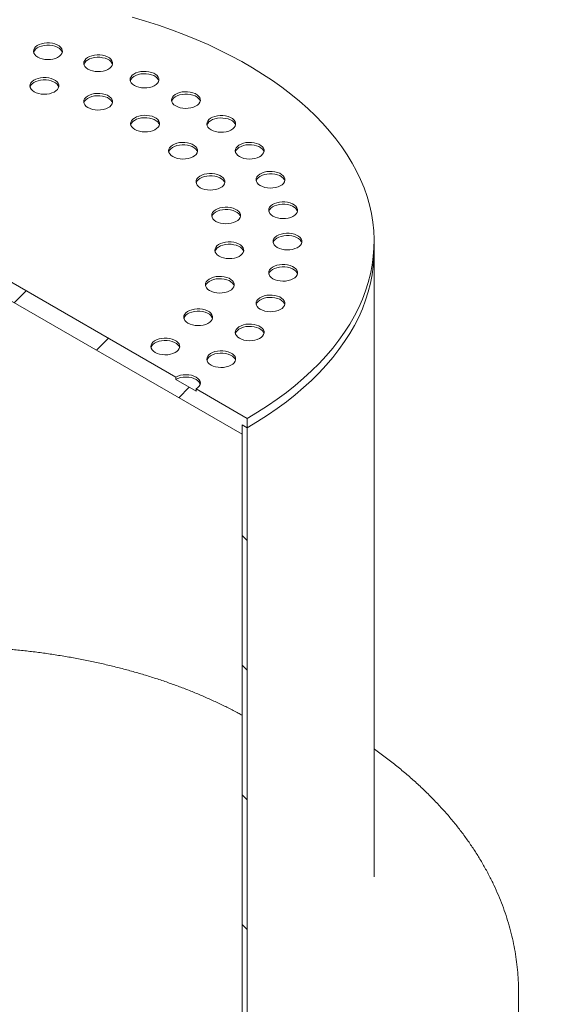
# Model space of a CAD drawing. Units: millimetres. Extents: x 8 to 412, y 5 to 290.
# Drawn here: x 281 to 300, y 238 to 273 of the extents above; entities that cross this region are included whole.
import ezdxf

# ---------------------------------------------------------------- set-up
doc = ezdxf.new("R2010")
doc.units = ezdxf.units.MM

msp = doc.modelspace()

# ---------------------------------------------------------------- hatches: boundary and pattern name
at = {"linetype": 'Continuous', "lineweight": 0}
h = msp.add_hatch(dxfattribs=at)
h.set_pattern_fill('ANSI31', style=0)
h.paths.add_polyline_path([(288.605824, 258.20359), (288.605824, 258.530206), (288.782601, 258.428155), (288.782601, 258.754772), (287.014834, 259.775282), (287.014834, 259.693628), (286.307727, 260.101832), (286.307727, 260.183486), (270.044271, 269.572179), (270.044271, 269.490525), (269.337164, 269.898729), (269.337164, 269.980383), (267.569398, 271.000893), (267.569398, 270.674277), (267.746174, 270.572226), (267.746174, 270.24561)], flags=0)
h = msp.add_hatch(dxfattribs=at)
h.set_pattern_fill('ANSI31', style=0)
edge = h.paths.add_edge_path(flags=0)
edge.add_line((303.773265, 226.344917), (296.030445, 230.814751))
edge.add_arc((296.030445, 230.855579), 0.05, 150.0026883, 270, ccw=False)
edge.add_line((295.99509, 230.875989), (295.99509, 230.957643))
edge.add_arc((295.959735, 230.978053), 0.05, 330.0026883, 450)
edge.add_line((295.959735, 231.01888), (294.686943, 231.753647))
edge.add_arc((294.686943, 231.876128), 0.15, 150.0026883, 270, ccw=False)
edge.add_line((294.580877, 231.937359), (294.580877, 232.019013))
edge.add_arc((294.474811, 232.080244), 0.15, 330.0026883, 450)
edge.add_line((294.474811, 232.202725), (293.626282, 232.69257))
edge.add_arc((293.626282, 232.570089), 0.15, 90, 150.0026883)
edge.add_line((293.520216, 232.631319), (293.520216, 232.549665))
edge.add_arc((293.41415, 232.610896), 0.15, 270, 330.0026883, ccw=False)
edge.add_line((293.41415, 232.488415), (293.166663, 232.631286))
edge.add_line((293.166663, 232.631286), (293.166663, 232.467978))
edge.add_line((293.166663, 232.467978), (293.41415, 232.325106))
edge.add_arc((293.41415, 232.610896), 0.35, 270, 330.0026883)
edge.add_line((293.661638, 232.468024), (293.661638, 232.508851))
edge.add_line((293.661638, 232.508851), (294.439455, 232.059827))
edge.add_line((294.439455, 232.059827), (294.439455, 232.019))
edge.add_arc((294.686943, 231.876128), 0.35, 150.0026883, 270)
edge.add_line((294.686943, 231.590339), (295.85724, 230.914741))
edge.add_arc((296.030445, 230.855579), 0.25, 161.1412345, 270)
edge.add_line((296.030445, 230.651443), (303.773265, 226.181609))
edge.add_arc((303.773265, 228.182134), 2.45, 270, 330.0026883)
edge.add_line((305.505676, 227.182034), (305.505676, 263.92637))
edge.add_arc((310.844333, 260.84443), 7.55, -29.9973117, 150.0026883, ccw=False)
edge.add_line((316.182989, 257.762489), (316.32441, 257.680848))
edge.add_arc((310.844333, 260.84443), 7.75, 330.0026883, 510.0026883)
edge.add_line((305.364255, 264.008011), (305.364255, 227.263675))
edge.add_arc((303.773265, 228.182134), 2.25, 270, 330.0026883, ccw=False)
h = msp.add_hatch(dxfattribs=at)
h.set_pattern_fill('ANSI31', style=0)
edge = h.paths.add_edge_path(flags=0)
edge.add_line((295.99509, 226.221706), (295.99509, 226.30336))
edge.add_arc((296.030445, 226.28295), 0.05, 90, 150.0026883, ccw=False)
edge.add_line((296.030445, 226.323777), (303.773265, 221.853943))
edge.add_arc((303.773265, 228.182134), 7.75, 270, 330.0026883)
edge.add_line((309.253342, 225.018552), (309.253342, 261.762889))
edge.add_arc((310.844333, 260.84443), 2.25, -29.9973117, 150.0026883, ccw=False)
edge.add_line((312.435323, 259.925971), (312.576744, 259.84433))
edge.add_arc((310.844333, 260.84443), 2.45, 330.0026883, 510.0026883)
edge.add_line((309.111921, 261.84453), (309.111921, 225.100193))
edge.add_arc((303.773265, 228.182134), 7.55, 270, 330.0026883, ccw=False)
edge.add_line((303.773265, 222.017251), (296.030445, 226.487085))
edge.add_arc((296.030445, 226.28295), 0.25, 90, 140.8887946)
edge.add_line((295.85724, 226.423766), (294.686943, 227.099365))
edge.add_arc((294.686943, 226.813575), 0.35, 90, 150.0026883)
edge.add_line((294.439455, 226.956447), (294.439455, 226.91562))
edge.add_line((294.439455, 226.91562), (293.661638, 227.364644))
edge.add_line((293.661638, 227.364644), (293.661638, 227.405471))
edge.add_arc((293.41415, 227.548343), 0.35, 330.0026883, 450)
edge.add_line((293.41415, 227.834132), (293.166663, 227.977003))
edge.add_line((293.166663, 227.977003), (293.166663, 227.813695))
edge.add_line((293.166663, 227.813695), (293.41415, 227.670824))
edge.add_arc((293.41415, 227.548343), 0.15, -29.9973117, 90, ccw=False)
edge.add_line((293.520216, 227.487112), (293.520216, 227.405458))
edge.add_arc((293.626282, 227.344227), 0.15, 150.0026883, 270)
edge.add_line((293.626282, 227.221746), (294.474811, 226.731901))
edge.add_arc((294.474811, 226.854383), 0.15, 270, 330.0026883)
edge.add_line((294.580877, 226.793152), (294.580877, 226.874806))
edge.add_arc((294.686943, 226.813575), 0.15, 90, 150.0026883, ccw=False)
edge.add_line((294.686943, 226.936057), (295.959735, 226.201289))
edge.add_arc((295.959735, 226.242116), 0.05, 270, 330.0026883)
h = msp.add_hatch(dxfattribs=at)
h.set_pattern_fill('ANSI31', angle=90, style=0)
edge = h.paths.add_edge_path(flags=0)
edge.add_arc((289.489708, 236.352307), 1, 150.0026883, 234.8993285, ccw=False)
edge.add_line((288.782601, 236.760511), (288.782601, 258.428155))
edge.add_line((288.782601, 258.428155), (288.605824, 258.530206))
edge.add_line((288.605824, 258.530206), (288.605824, 236.862562))
edge.add_arc((289.489708, 236.352307), 1.25, 150.0026883, 234.8993285)
edge.add_line((289.047766, 235.723503), (290.670486, 233.704855))
edge.add_line((290.670486, 233.704855), (295.853669, 230.712667))
edge.add_line((295.853669, 230.712667), (295.853669, 230.916802))
edge.add_line((295.853669, 230.916802), (290.717853, 233.881646))
edge.add_line((290.717853, 233.881646), (289.136154, 235.849264))

# ---------------------------------------------------------------- linework, layer by layer
at = {"color": 7, "linetype": 'Continuous', "lineweight": 15}
for p, q in [((267.746174, 270.24561), (288.605824, 258.20359)), ((286.307727, 260.183486), (270.044271, 269.572179)), ((293.175999, 264.551216), (293.175999, 264.877832)), ((293.175999, 242.883572), (293.175999, 264.551216)), ((286.307727, 260.183486), (286.307727, 260.101832)), ((287.014834, 259.693628), (286.307727, 260.101832)), ((287.014834, 259.693628), (287.014834, 259.775282)), ((288.782601, 258.754772), (287.014834, 259.775282)), ((288.782601, 258.428155), (288.782601, 258.754772)), ((288.605824, 258.530206), (288.782601, 258.428155)), ((288.605824, 258.20359), (288.605824, 258.530206)), ((288.605824, 236.862562), (288.605824, 258.530206)), ((288.782601, 258.428155), (288.782601, 236.760511)), ((298.175999, 230.506003), (298.175999, 238.876417))]:
    msp.add_line(p, q, dxfattribs=at)
at = {"color": 7, "linetype": 'Continuous', "lineweight": 15, "flags": 128}
for points in [[(288.782601, 258.754772), (289.14238, 258.969765), (289.48909, 259.191798), (289.822318, 259.420608), (290.141667, 259.655921), (290.446756, 259.897458), (290.737222, 260.144929), (291.012718, 260.398041), (291.272917, 260.656492), (291.517508, 260.919973), (291.746199, 261.18817), (291.958719, 261.460765), (292.154814, 261.737432), (292.334249, 262.017842), (292.496812, 262.30166), (292.642309, 262.588547), (292.770566, 262.878164), (292.88143, 263.170163), (292.97477, 263.464197), (293.050473, 263.759916), (293.10845, 264.056967), (293.148633, 264.354996), (293.170971, 264.653648), (293.175441, 264.952568), (293.162035, 265.251398), (293.130769, 265.549784), (293.081682, 265.847368), (293.014832, 266.143797), (292.930298, 266.438718), (292.828181, 266.731778), (292.708602, 267.022629), (292.571705, 267.310924), (292.417652, 267.596319), (292.246628, 267.878475), (292.058834, 268.157055), (291.854497, 268.431727), (291.633858, 268.702163), (291.397182, 268.968042), (291.14475, 269.229047), (290.876862, 269.484866), (290.593839, 269.735195), (290.296017, 269.979736), (289.983751, 270.218196), (289.657414, 270.450292), (289.317395, 270.675747), (288.964098, 270.894293), (288.597944, 271.105669), (288.219371, 271.309623), (287.828828, 271.505912), (287.426782, 271.694303), (287.013712, 271.87457), (286.59011, 272.046499), (286.15648, 272.209885), (285.71334, 272.364533), (285.261218, 272.510259), (284.800652, 272.646889)], [(281.53065, 271.262129), (281.603949, 271.227191), (281.687378, 271.200893), (281.777921, 271.184184), (281.872304, 271.177669), (281.967118, 271.181584), (282.058935, 271.195787), (282.144437, 271.219764), (282.220533, 271.252649), (282.284474, 271.293254), (282.333947, 271.34011), (282.367166, 271.391525), (282.382929, 271.44564), (282.380667, 271.500499), (282.360462, 271.55412), (282.323043, 271.604564), (282.269763, 271.650008), (282.202548, 271.68881), (282.123828, 271.719568), (282.036446, 271.741169), (281.943563, 271.752834), (281.848534, 271.75414), (281.754794, 271.74504), (281.665731, 271.725863), (281.584564, 271.697303), (281.514227, 271.660391), (281.457263, 271.616461), (281.415728, 271.567102), (281.391126, 271.514097), (281.384345, 271.459362), (281.39563, 271.404876), (281.424573, 271.352607), (281.470129, 271.304444), (281.53065, 271.262129)], [(282.379176, 271.425404), (282.360462, 271.472465), (282.323043, 271.52291), (282.269763, 271.568354), (282.202548, 271.607156), (282.123828, 271.637914), (282.036446, 271.659515), (281.943563, 271.67118), (281.848534, 271.672486), (281.754794, 271.663386), (281.665731, 271.644209), (281.584564, 271.615649), (281.514227, 271.578737), (281.457263, 271.534807), (281.415728, 271.485448), (281.391126, 271.432443), (281.38923, 271.425404)], [(283.270332, 270.846136), (283.343631, 270.811198), (283.42706, 270.784899), (283.517603, 270.76819), (283.611986, 270.761676), (283.7068, 270.76559), (283.798617, 270.779793), (283.884119, 270.80377), (283.960215, 270.836655), (284.024156, 270.87726), (284.073629, 270.924117), (284.106848, 270.975531), (284.122611, 271.029646), (284.120349, 271.084505), (284.100144, 271.138126), (284.062725, 271.18857), (284.009445, 271.234015), (283.94223, 271.272817), (283.86351, 271.303575), (283.776128, 271.325176), (283.683245, 271.33684), (283.588216, 271.338146), (283.494476, 271.329046), (283.405413, 271.30987), (283.324246, 271.281309), (283.25391, 271.244397), (283.196945, 271.200468), (283.15541, 271.151109), (283.130808, 271.098104), (283.124027, 271.043369), (283.135312, 270.988882), (283.164255, 270.936613), (283.209811, 270.888451), (283.270332, 270.846136)], [(284.118858, 271.009411), (284.100144, 271.056472), (284.062725, 271.106916), (284.009445, 271.152361), (283.94223, 271.191163), (283.86351, 271.22192), (283.776128, 271.243522), (283.683245, 271.255186), (283.588216, 271.256492), (283.494476, 271.247392), (283.405413, 271.228216), (283.324246, 271.199655), (283.25391, 271.162743), (283.196945, 271.118814), (283.15541, 271.069454), (283.130808, 271.01645), (283.128912, 271.009411)], [(284.875869, 270.278157), (284.949168, 270.243219), (285.032597, 270.21692), (285.12314, 270.200212), (285.217523, 270.193697), (285.312337, 270.197612), (285.404154, 270.211815), (285.489656, 270.235792), (285.565752, 270.268677), (285.629693, 270.309281), (285.679167, 270.356138), (285.712385, 270.407553), (285.728148, 270.461668), (285.725886, 270.516527), (285.705681, 270.570147), (285.668262, 270.620592), (285.614982, 270.666036), (285.547767, 270.704838), (285.469047, 270.735596), (285.381666, 270.757197), (285.288782, 270.768862), (285.193753, 270.770168), (285.100013, 270.761068), (285.01095, 270.741891), (284.929783, 270.713331), (284.859447, 270.676419), (284.802482, 270.632489), (284.760947, 270.58313), (284.736345, 270.530125), (284.729564, 270.47539), (284.740849, 270.420904), (284.769792, 270.368635), (284.815348, 270.320472), (284.875869, 270.278157)], [(285.724395, 270.441432), (285.705681, 270.488493), (285.668262, 270.538938), (285.614982, 270.584382), (285.547767, 270.623184), (285.469047, 270.653942), (285.381666, 270.675543), (285.288782, 270.687208), (285.193753, 270.688514), (285.100013, 270.679414), (285.01095, 270.660237), (284.929783, 270.631677), (284.859447, 270.594765), (284.802482, 270.550835), (284.760947, 270.501476), (284.736345, 270.448471), (284.734449, 270.441432)], [(281.406125, 270.063176), (281.479425, 270.028237), (281.562854, 270.001939), (281.653396, 269.98523), (281.74778, 269.978715), (281.842594, 269.98263), (281.934411, 269.996833), (282.019913, 270.02081), (282.096009, 270.053695), (282.159949, 270.0943), (282.209423, 270.141156), (282.242642, 270.192571), (282.258405, 270.246686), (282.256143, 270.301545), (282.235937, 270.355166), (282.198518, 270.40561), (282.145239, 270.451054), (282.078024, 270.489857), (281.999303, 270.520614), (281.911922, 270.542216), (281.819038, 270.55388), (281.724009, 270.555186), (281.630269, 270.546086), (281.541206, 270.526909), (281.46004, 270.498349), (281.389703, 270.461437), (281.332738, 270.417507), (281.291204, 270.368148), (281.266602, 270.315143), (281.25982, 270.260409), (281.271105, 270.205922), (281.300049, 270.153653), (281.345604, 270.10549), (281.406125, 270.063176)], [(282.254652, 270.226451), (282.235937, 270.273512), (282.198518, 270.323956), (282.145239, 270.3694), (282.078024, 270.408202), (281.999303, 270.43896), (281.911922, 270.460562), (281.819038, 270.472226), (281.724009, 270.473532), (281.630269, 270.464432), (281.541206, 270.445255), (281.46004, 270.416695), (281.389703, 270.379783), (281.332738, 270.335853), (281.291204, 270.286494), (281.266602, 270.233489), (281.264706, 270.226451)], [(283.268836, 269.515273), (283.342136, 269.480334), (283.425564, 269.454036), (283.516107, 269.437327), (283.610491, 269.430812), (283.705305, 269.434727), (283.797122, 269.44893), (283.882624, 269.472907), (283.95872, 269.505792), (284.02266, 269.546397), (284.072134, 269.593253), (284.105353, 269.644668), (284.121116, 269.698783), (284.118854, 269.753642), (284.098648, 269.807263), (284.061229, 269.857707), (284.007949, 269.903151), (283.940735, 269.941954), (283.862014, 269.972711), (283.774633, 269.994313), (283.681749, 270.005977), (283.58672, 270.007283), (283.49298, 269.998183), (283.403917, 269.979006), (283.322751, 269.950446), (283.252414, 269.913534), (283.195449, 269.869604), (283.153915, 269.820245), (283.129312, 269.76724), (283.122531, 269.712506), (283.133816, 269.658019), (283.162759, 269.60575), (283.208315, 269.557588), (283.268836, 269.515273)], [(286.307727, 269.572179), (286.381027, 269.537241), (286.464456, 269.510942), (286.554998, 269.494234), (286.649382, 269.487719), (286.744196, 269.491634), (286.836013, 269.505836), (286.921515, 269.529814), (286.997611, 269.562699), (287.061551, 269.603303), (287.111025, 269.65016), (287.144244, 269.701575), (287.160007, 269.75569), (287.157745, 269.810549), (287.137539, 269.864169), (287.10012, 269.914613), (287.04684, 269.960058), (286.979626, 269.99886), (286.900905, 270.029618), (286.813524, 270.051219), (286.72064, 270.062884), (286.625611, 270.06419), (286.531871, 270.05509), (286.442808, 270.035913), (286.361642, 270.007352), (286.291305, 269.97044), (286.23434, 269.926511), (286.192806, 269.877152), (286.168203, 269.824147), (286.161422, 269.769412), (286.172707, 269.714925), (286.20165, 269.662656), (286.247206, 269.614494), (286.307727, 269.572179)], [(284.117363, 269.678548), (284.098648, 269.725609), (284.061229, 269.776053), (284.007949, 269.821497), (283.940735, 269.860299), (283.862014, 269.891057), (283.774633, 269.912659), (283.681749, 269.924323), (283.58672, 269.925629), (283.49298, 269.916529), (283.403917, 269.897352), (283.322751, 269.868792), (283.252414, 269.83188), (283.195449, 269.78795), (283.153915, 269.738591), (283.129312, 269.685586), (283.127416, 269.678548)], [(287.156254, 269.735454), (287.137539, 269.782515), (287.10012, 269.832959), (287.04684, 269.878404), (286.979626, 269.917206), (286.900905, 269.947964), (286.813524, 269.969565), (286.72064, 269.98123), (286.625611, 269.982535), (286.531871, 269.973436), (286.442808, 269.954259), (286.361642, 269.925698), (286.291305, 269.888786), (286.23434, 269.844857), (286.192806, 269.795498), (286.168203, 269.742493), (286.166308, 269.735454)], [(284.893514, 268.755771), (284.966813, 268.720833), (285.050242, 268.694534), (285.140784, 268.677826), (285.235168, 268.671311), (285.329982, 268.675226), (285.421799, 268.689428), (285.507301, 268.713405), (285.583397, 268.746291), (285.647338, 268.786895), (285.696811, 268.833752), (285.73003, 268.885167), (285.745793, 268.939281), (285.743531, 268.994141), (285.723325, 269.047761), (285.685907, 269.098205), (285.632627, 269.14365), (285.565412, 269.182452), (285.486692, 269.21321), (285.39931, 269.234811), (285.306427, 269.246476), (285.211397, 269.247781), (285.117658, 269.238682), (285.028595, 269.219505), (284.947428, 269.190944), (284.877091, 269.154032), (284.820126, 269.110103), (284.778592, 269.060744), (284.75399, 269.007739), (284.747209, 268.953004), (284.758494, 268.898517), (284.787437, 268.846248), (284.832992, 268.798086), (284.893514, 268.755771)], [(285.74204, 268.919046), (285.723325, 268.966107), (285.685907, 269.016551), (285.632627, 269.061996), (285.565412, 269.100798), (285.486692, 269.131556), (285.39931, 269.153157), (285.306427, 269.164821), (285.211397, 269.166127), (285.117658, 269.157028), (285.028595, 269.137851), (284.947428, 269.10929), (284.877091, 269.072378), (284.820126, 269.028449), (284.778592, 268.97909), (284.75399, 268.926085), (284.752094, 268.919046)], [(287.53065, 268.745585), (287.603949, 268.710647), (287.687378, 268.684348), (287.777921, 268.667639), (287.872304, 268.661125), (287.967118, 268.66504), (288.058935, 268.679242), (288.144437, 268.703219), (288.220533, 268.736105), (288.284474, 268.776709), (288.333947, 268.823566), (288.367166, 268.87498), (288.382929, 268.929095), (288.380667, 268.983954), (288.360462, 269.037575), (288.323043, 269.088019), (288.269763, 269.133464), (288.202548, 269.172266), (288.123828, 269.203024), (288.036446, 269.224625), (287.943563, 269.236289), (287.848534, 269.237595), (287.754794, 269.228495), (287.665731, 269.209319), (287.584564, 269.180758), (287.514227, 269.143846), (287.457263, 269.099917), (287.415728, 269.050558), (287.391126, 268.997553), (287.384345, 268.942818), (287.39563, 268.888331), (287.424573, 268.836062), (287.470129, 268.7879), (287.53065, 268.745585)], [(288.379176, 268.90886), (288.360462, 268.955921), (288.323043, 269.006365), (288.269763, 269.05181), (288.202548, 269.090612), (288.123828, 269.121369), (288.036446, 269.142971), (287.943563, 269.154635), (287.848534, 269.155941), (287.754794, 269.146841), (287.665731, 269.127665), (287.584564, 269.099104), (287.514227, 269.062192), (287.457263, 269.018263), (287.415728, 268.968904), (287.391126, 268.915899), (287.38923, 268.90886)], [(286.209152, 267.817865), (286.282451, 267.782926), (286.36588, 267.756628), (286.456422, 267.739919), (286.550806, 267.733405), (286.64562, 267.737319), (286.737437, 267.751522), (286.822939, 267.775499), (286.899035, 267.808384), (286.962976, 267.848989), (287.012449, 267.895845), (287.045668, 267.94726), (287.061431, 268.001375), (287.059169, 268.056234), (287.038963, 268.109855), (287.001544, 268.160299), (286.948265, 268.205743), (286.88105, 268.244546), (286.802329, 268.275303), (286.714948, 268.296905), (286.622064, 268.308569), (286.527035, 268.309875), (286.433295, 268.300775), (286.344233, 268.281599), (286.263066, 268.253038), (286.192729, 268.216126), (286.135764, 268.172197), (286.09423, 268.122837), (286.069628, 268.069833), (286.062847, 268.015098), (286.074131, 267.960611), (286.103075, 267.908342), (286.14863, 267.86018), (286.209152, 267.817865)], [(288.514524, 267.818728), (288.587824, 267.78379), (288.671252, 267.757491), (288.761795, 267.740783), (288.856179, 267.734268), (288.950993, 267.738183), (289.04281, 267.752385), (289.128311, 267.776363), (289.204408, 267.809248), (289.268348, 267.849852), (289.317822, 267.896709), (289.35104, 267.948124), (289.366804, 268.002239), (289.364541, 268.057098), (289.344336, 268.110718), (289.306917, 268.161162), (289.253637, 268.206607), (289.186423, 268.245409), (289.107702, 268.276167), (289.020321, 268.297768), (288.927437, 268.309433), (288.832408, 268.310739), (288.738668, 268.301639), (288.649605, 268.282462), (288.568439, 268.253901), (288.498102, 268.216989), (288.441137, 268.17306), (288.399603, 268.123701), (288.375, 268.070696), (288.368219, 268.015961), (288.379504, 267.961474), (288.408447, 267.909205), (288.454003, 267.861043), (288.514524, 267.818728)], [(287.057678, 267.98114), (287.038963, 268.028201), (287.001544, 268.078645), (286.948265, 268.124089), (286.88105, 268.162892), (286.802329, 268.193649), (286.714948, 268.215251), (286.622064, 268.226915), (286.527035, 268.228221), (286.433295, 268.219121), (286.344233, 268.199944), (286.263066, 268.171384), (286.192729, 268.134472), (286.135764, 268.090542), (286.09423, 268.041183), (286.069628, 267.988178), (286.067732, 267.98114)], [(289.363051, 267.982003), (289.344336, 268.029064), (289.306917, 268.079508), (289.253637, 268.124953), (289.186423, 268.163755), (289.107702, 268.194513), (289.020321, 268.216114), (288.927437, 268.227779), (288.832408, 268.229084), (288.738668, 268.219985), (288.649605, 268.200808), (288.568439, 268.172247), (288.498102, 268.135335), (288.441137, 268.091406), (288.399603, 268.042047), (288.375, 267.989042), (288.373104, 267.982003)], [(289.235124, 266.814431), (289.308424, 266.779493), (289.391852, 266.753194), (289.482395, 266.736486), (289.576779, 266.729971), (289.671592, 266.733886), (289.76341, 266.748088), (289.848911, 266.772065), (289.925008, 266.804951), (289.988948, 266.845555), (290.038422, 266.892412), (290.07164, 266.943827), (290.087404, 266.997941), (290.085141, 267.052801), (290.064936, 267.106421), (290.027517, 267.156865), (289.974237, 267.20231), (289.907023, 267.241112), (289.828302, 267.27187), (289.740921, 267.293471), (289.648037, 267.305136), (289.553008, 267.306441), (289.459268, 267.297342), (289.370205, 267.278165), (289.289039, 267.249604), (289.218702, 267.212692), (289.161737, 267.168763), (289.120203, 267.119404), (289.0956, 267.066399), (289.088819, 267.011664), (289.100104, 266.957177), (289.129047, 266.904908), (289.174603, 266.856746), (289.235124, 266.814431)], [(287.15825, 266.742545), (287.23155, 266.707606), (287.314978, 266.681308), (287.405521, 266.664599), (287.499905, 266.658085), (287.594719, 266.661999), (287.686536, 266.676202), (287.772037, 266.700179), (287.848134, 266.733064), (287.912074, 266.773669), (287.961548, 266.820525), (287.994766, 266.87194), (288.01053, 266.926055), (288.008267, 266.980914), (287.988062, 267.034535), (287.950643, 267.084979), (287.897363, 267.130423), (287.830149, 267.169226), (287.751428, 267.199983), (287.664047, 267.221585), (287.571163, 267.233249), (287.476134, 267.234555), (287.382394, 267.225455), (287.293331, 267.206278), (287.212165, 267.177718), (287.141828, 267.140806), (287.084863, 267.096876), (287.043329, 267.047517), (287.018726, 266.994512), (287.011945, 266.939778), (287.02323, 266.885291), (287.052173, 266.833022), (287.097729, 266.78486), (287.15825, 266.742545)], [(288.006777, 266.90582), (287.988062, 266.952881), (287.950643, 267.003325), (287.897363, 267.048769), (287.830149, 267.087572), (287.751428, 267.118329), (287.664047, 267.139931), (287.571163, 267.151595), (287.476134, 267.152901), (287.382394, 267.143801), (287.293331, 267.124624), (287.212165, 267.096064), (287.141828, 267.059152), (287.084863, 267.015222), (287.043329, 266.965863), (287.018726, 266.912858), (287.01683, 266.90582)], [(290.083651, 266.977706), (290.064936, 267.024767), (290.027517, 267.075211), (289.974237, 267.120656), (289.907023, 267.159458), (289.828302, 267.190216), (289.740921, 267.211817), (289.648037, 267.223481), (289.553008, 267.224787), (289.459268, 267.215688), (289.370205, 267.196511), (289.289039, 267.16795), (289.218702, 267.131038), (289.161737, 267.087109), (289.120203, 267.03775), (289.0956, 266.984745), (289.093704, 266.977706)], [(289.674706, 265.757423), (289.748006, 265.722485), (289.831434, 265.696186), (289.921977, 265.679477), (290.01636, 265.672963), (290.111174, 265.676877), (290.202991, 265.69108), (290.288493, 265.715057), (290.36459, 265.747942), (290.42853, 265.788547), (290.478004, 265.835403), (290.511222, 265.886818), (290.526985, 265.940933), (290.524723, 265.995792), (290.504518, 266.049413), (290.467099, 266.099857), (290.413819, 266.145302), (290.346604, 266.184104), (290.267884, 266.214861), (290.180503, 266.236463), (290.087619, 266.248127), (289.99259, 266.249433), (289.89885, 266.240333), (289.809787, 266.221157), (289.728621, 266.192596), (289.658284, 266.155684), (289.601319, 266.111755), (289.559784, 266.062395), (289.535182, 266.009391), (289.528401, 265.954656), (289.539686, 265.900169), (289.568629, 265.8479), (289.614185, 265.799738), (289.674706, 265.757423)], [(287.699329, 265.576807), (287.772629, 265.541869), (287.856058, 265.515571), (287.9466, 265.498862), (288.040984, 265.492347), (288.135798, 265.496262), (288.227615, 265.510465), (288.313117, 265.534442), (288.389213, 265.567327), (288.453153, 265.607932), (288.502627, 265.654788), (288.535846, 265.706203), (288.551609, 265.760318), (288.549347, 265.815177), (288.529141, 265.868798), (288.491722, 265.919242), (288.438443, 265.964686), (288.371228, 266.003488), (288.292507, 266.034246), (288.205126, 266.055847), (288.112242, 266.067512), (288.017213, 266.068818), (287.923473, 266.059718), (287.83441, 266.040541), (287.753244, 266.011981), (287.682907, 265.975069), (287.625942, 265.931139), (287.584408, 265.88178), (287.559805, 265.828775), (287.553024, 265.77404), (287.564309, 265.719554), (287.593253, 265.667285), (287.638808, 265.619122), (287.699329, 265.576807)], [(288.547856, 265.740082), (288.529141, 265.787143), (288.491722, 265.837588), (288.438443, 265.883032), (288.371228, 265.921834), (288.292507, 265.952592), (288.205126, 265.974193), (288.112242, 265.985858), (288.017213, 265.987164), (287.923473, 265.978064), (287.83441, 265.958887), (287.753244, 265.930327), (287.682907, 265.893415), (287.625942, 265.849485), (287.584408, 265.800126), (287.559805, 265.747121), (287.55791, 265.740082)], [(290.523232, 265.920698), (290.504518, 265.967759), (290.467099, 266.018203), (290.413819, 266.063647), (290.346604, 266.10245), (290.267884, 266.133207), (290.180503, 266.154809), (290.087619, 266.166473), (289.99259, 266.167779), (289.89885, 266.158679), (289.809787, 266.139503), (289.728621, 266.110942), (289.658284, 266.07403), (289.601319, 266.030101), (289.559784, 265.980741), (289.535182, 265.927737), (289.533286, 265.920698)], [(289.822446, 264.67373), (289.895745, 264.638792), (289.979174, 264.612494), (290.069717, 264.595785), (290.1641, 264.58927), (290.258914, 264.593185), (290.350731, 264.607388), (290.436233, 264.631365), (290.512329, 264.66425), (290.57627, 264.704855), (290.625743, 264.751711), (290.658962, 264.803126), (290.674725, 264.857241), (290.672463, 264.9121), (290.652258, 264.965721), (290.614839, 265.016165), (290.561559, 265.061609), (290.494344, 265.100411), (290.415624, 265.131169), (290.328242, 265.152771), (290.235359, 265.164435), (290.14033, 265.165741), (290.04659, 265.156641), (289.957527, 265.137464), (289.87636, 265.108904), (289.806024, 265.071992), (289.749059, 265.028062), (289.707524, 264.978703), (289.682922, 264.925698), (289.676141, 264.870963), (289.687426, 264.816477), (289.716369, 264.764208), (289.761925, 264.716045), (289.822446, 264.67373)], [(290.670972, 264.837005), (290.652258, 264.884067), (290.614839, 264.934511), (290.561559, 264.979955), (290.494344, 265.018757), (290.415624, 265.049515), (290.328242, 265.071116), (290.235359, 265.082781), (290.14033, 265.084087), (290.04659, 265.074987), (289.957527, 265.05581), (289.87636, 265.02725), (289.806024, 264.990338), (289.749059, 264.946408), (289.707524, 264.897049), (289.682922, 264.844044), (289.681026, 264.837005)], [(287.808741, 264.371601), (287.882041, 264.336663), (287.965469, 264.310365), (288.056012, 264.293656), (288.150396, 264.287141), (288.24521, 264.291056), (288.337027, 264.305259), (288.422529, 264.329236), (288.498625, 264.362121), (288.562565, 264.402726), (288.612039, 264.449582), (288.645258, 264.500997), (288.661021, 264.555112), (288.658759, 264.609971), (288.638553, 264.663592), (288.601134, 264.714036), (288.547854, 264.75948), (288.48064, 264.798282), (288.401919, 264.82904), (288.314538, 264.850642), (288.221654, 264.862306), (288.126625, 264.863612), (288.032885, 264.854512), (287.943822, 264.835335), (287.862656, 264.806775), (287.792319, 264.769863), (287.735354, 264.725933), (287.69382, 264.676574), (287.669217, 264.623569), (287.662436, 264.568834), (287.673721, 264.514348), (287.702664, 264.462079), (287.74822, 264.413916), (287.808741, 264.371601)], [(288.657268, 264.534876), (288.638553, 264.581938), (288.601134, 264.632382), (288.547854, 264.677826), (288.48064, 264.716628), (288.401919, 264.747386), (288.314538, 264.768987), (288.221654, 264.780652), (288.126625, 264.781958), (288.032885, 264.772858), (287.943822, 264.753681), (287.862656, 264.725121), (287.792319, 264.688209), (287.735354, 264.644279), (287.69382, 264.59492), (287.669217, 264.541915), (287.667321, 264.534876)], [(288.782601, 258.428155), (289.14238, 258.643148), (289.48909, 258.865182), (289.822318, 259.093992), (290.141667, 259.329305), (290.446756, 259.570841), (290.737222, 259.818313), (291.012718, 260.071425), (291.272917, 260.329875), (291.517508, 260.593356), (291.746199, 260.861554), (291.958719, 261.134149), (292.154814, 261.410816), (292.334249, 261.691225), (292.496812, 261.975043), (292.642309, 262.261931), (292.770566, 262.551547), (292.88143, 262.843546), (292.97477, 263.13758), (293.050473, 263.433299), (293.10845, 263.73035), (293.148633, 264.02838), (293.170971, 264.327032), (293.175999, 264.551216)], [(293.175999, 264.551216), (293.170971, 264.327032), (293.148633, 264.02838), (293.10845, 263.73035), (293.050473, 263.433299), (292.97477, 263.13758), (292.88143, 262.843546), (292.770566, 262.551547), (292.642309, 262.261931), (292.496812, 261.975043), (292.334249, 261.691225), (292.154814, 261.410816), (291.958719, 261.134149), (291.746199, 260.861554), (291.517508, 260.593356), (291.272917, 260.329875), (291.012718, 260.071425), (290.737222, 259.818313), (290.446756, 259.570841), (290.141667, 259.329305), (289.822318, 259.093992), (289.48909, 258.865182), (289.14238, 258.643148), (288.782601, 258.428155)], [(289.674706, 263.590038), (289.748006, 263.5551), (289.831434, 263.528801), (289.921977, 263.512093), (290.01636, 263.505578), (290.111174, 263.509493), (290.202991, 263.523695), (290.288493, 263.547673), (290.36459, 263.580558), (290.42853, 263.621162), (290.478004, 263.668019), (290.511222, 263.719434), (290.526985, 263.773549), (290.524723, 263.828408), (290.504518, 263.882028), (290.467099, 263.932472), (290.413819, 263.977917), (290.346604, 264.016719), (290.267884, 264.047477), (290.180503, 264.069078), (290.087619, 264.080743), (289.99259, 264.082049), (289.89885, 264.072949), (289.809787, 264.053772), (289.728621, 264.025211), (289.658284, 263.988299), (289.601319, 263.94437), (289.559784, 263.895011), (289.535182, 263.842006), (289.528401, 263.787271), (289.539686, 263.732784), (289.568629, 263.680515), (289.614185, 263.632353), (289.674706, 263.590038)], [(290.523232, 263.753313), (290.504518, 263.800374), (290.467099, 263.850818), (290.413819, 263.896263), (290.346604, 263.935065), (290.267884, 263.965823), (290.180503, 263.987424), (290.087619, 263.999089), (289.99259, 264.000394), (289.89885, 263.991295), (289.809787, 263.972118), (289.728621, 263.943557), (289.658284, 263.906645), (289.601319, 263.862716), (289.559784, 263.813357), (289.535182, 263.760352), (289.533286, 263.753313)], [(287.481704, 263.1796), (287.555004, 263.144662), (287.638432, 263.118363), (287.728975, 263.101654), (287.823359, 263.09514), (287.918173, 263.099055), (288.00999, 263.113257), (288.095491, 263.137234), (288.171588, 263.17012), (288.235528, 263.210724), (288.285002, 263.257581), (288.31822, 263.308995), (288.333984, 263.36311), (288.331721, 263.417969), (288.311516, 263.47159), (288.274097, 263.522034), (288.220817, 263.567479), (288.153603, 263.606281), (288.074882, 263.637039), (287.987501, 263.65864), (287.894617, 263.670304), (287.799588, 263.67161), (287.705848, 263.66251), (287.616785, 263.643334), (287.535619, 263.614773), (287.465282, 263.577861), (287.408317, 263.533932), (287.366783, 263.484573), (287.34218, 263.431568), (287.335399, 263.376833), (287.346684, 263.322346), (287.375627, 263.270077), (287.421183, 263.221915), (287.481704, 263.1796)], [(288.330231, 263.342875), (288.311516, 263.389936), (288.274097, 263.44038), (288.220817, 263.485825), (288.153603, 263.524627), (288.074882, 263.555384), (287.987501, 263.576986), (287.894617, 263.58865), (287.799588, 263.589956), (287.705848, 263.580856), (287.616785, 263.56168), (287.535619, 263.533119), (287.465282, 263.496207), (287.408317, 263.452278), (287.366783, 263.402919), (287.34218, 263.349914), (287.340284, 263.342875)], [(289.235124, 262.53303), (289.308424, 262.498092), (289.391852, 262.471793), (289.482395, 262.455084), (289.576779, 262.44857), (289.671592, 262.452485), (289.76341, 262.466687), (289.848911, 262.490664), (289.925008, 262.523549), (289.988948, 262.564154), (290.038422, 262.611011), (290.07164, 262.662425), (290.087404, 262.71654), (290.085141, 262.771399), (290.064936, 262.82502), (290.027517, 262.875464), (289.974237, 262.920909), (289.907023, 262.959711), (289.828302, 262.990469), (289.740921, 263.01207), (289.648037, 263.023734), (289.553008, 263.02504), (289.459268, 263.01594), (289.370205, 262.996764), (289.289039, 262.968203), (289.218702, 262.931291), (289.161737, 262.887362), (289.120203, 262.838003), (289.0956, 262.784998), (289.088819, 262.730263), (289.100104, 262.675776), (289.129047, 262.623507), (289.174603, 262.575345), (289.235124, 262.53303)], [(290.083651, 262.696305), (290.064936, 262.743366), (290.027517, 262.79381), (289.974237, 262.839255), (289.907023, 262.878057), (289.828302, 262.908814), (289.740921, 262.930416), (289.648037, 262.94208), (289.553008, 262.943386), (289.459268, 262.934286), (289.370205, 262.91511), (289.289039, 262.886549), (289.218702, 262.849637), (289.161737, 262.805708), (289.120203, 262.756349), (289.0956, 262.703344), (289.093704, 262.696305)], [(286.732511, 262.052899), (286.805811, 262.017961), (286.889239, 261.991662), (286.979782, 261.974954), (287.074166, 261.968439), (287.168979, 261.972354), (287.260797, 261.986556), (287.346298, 262.010534), (287.422395, 262.043419), (287.486335, 262.084023), (287.535809, 262.13088), (287.569027, 262.182295), (287.584791, 262.236409), (287.582528, 262.291269), (287.562323, 262.344889), (287.524904, 262.395333), (287.471624, 262.440778), (287.40441, 262.47958), (287.325689, 262.510338), (287.238308, 262.531939), (287.145424, 262.543604), (287.050395, 262.54491), (286.956655, 262.53581), (286.867592, 262.516633), (286.786426, 262.488072), (286.716089, 262.45116), (286.659124, 262.407231), (286.61759, 262.357872), (286.592987, 262.304867), (286.586206, 262.250132), (286.597491, 262.195645), (286.626434, 262.143376), (286.67199, 262.095214), (286.732511, 262.052899)], [(287.581038, 262.216174), (287.562323, 262.263235), (287.524904, 262.313679), (287.471624, 262.359124), (287.40441, 262.397926), (287.325689, 262.428684), (287.238308, 262.450285), (287.145424, 262.46195), (287.050395, 262.463255), (286.956655, 262.454156), (286.867592, 262.434979), (286.786426, 262.406418), (286.716089, 262.369506), (286.659124, 262.325577), (286.61759, 262.276218), (286.592987, 262.223213), (286.591091, 262.216174)], [(288.514524, 261.528733), (288.587824, 261.493795), (288.671252, 261.467496), (288.761795, 261.450787), (288.856179, 261.444273), (288.950993, 261.448187), (289.04281, 261.46239), (289.128311, 261.486367), (289.204408, 261.519252), (289.268348, 261.559857), (289.317822, 261.606713), (289.35104, 261.658128), (289.366804, 261.712243), (289.364541, 261.767102), (289.344336, 261.820723), (289.306917, 261.871167), (289.253637, 261.916612), (289.186423, 261.955414), (289.107702, 261.986171), (289.020321, 262.007773), (288.927437, 262.019437), (288.832408, 262.020743), (288.738668, 262.011643), (288.649605, 261.992467), (288.568439, 261.963906), (288.498102, 261.926994), (288.441137, 261.883065), (288.399603, 261.833706), (288.375, 261.780701), (288.368219, 261.725966), (288.379504, 261.671479), (288.408447, 261.61921), (288.454003, 261.571048), (288.514524, 261.528733)], [(289.363051, 261.692008), (289.344336, 261.739069), (289.306917, 261.789513), (289.253637, 261.834957), (289.186423, 261.87376), (289.107702, 261.904517), (289.020321, 261.926119), (288.927437, 261.937783), (288.832408, 261.939089), (288.738668, 261.929989), (288.649605, 261.910813), (288.568439, 261.882252), (288.498102, 261.84534), (288.441137, 261.801411), (288.399603, 261.752051), (288.375, 261.699047), (288.373104, 261.692008)], [(285.593905, 261.040741), (285.667205, 261.005803), (285.750634, 260.979504), (285.841176, 260.962796), (285.93556, 260.956281), (286.030374, 260.960196), (286.122191, 260.974398), (286.207693, 260.998376), (286.283789, 261.031261), (286.347729, 261.071865), (286.397203, 261.118722), (286.430422, 261.170137), (286.446185, 261.224252), (286.443923, 261.279111), (286.423717, 261.332731), (286.386298, 261.383175), (286.333019, 261.42862), (286.265804, 261.467422), (286.187083, 261.49818), (286.099702, 261.519781), (286.006818, 261.531446), (285.911789, 261.532752), (285.818049, 261.523652), (285.728987, 261.504475), (285.64782, 261.475914), (285.577483, 261.439002), (285.520518, 261.395073), (285.478984, 261.345714), (285.454382, 261.292709), (285.4476, 261.237974), (285.458885, 261.183488), (285.487829, 261.131218), (285.533384, 261.083056), (285.593905, 261.040741)], [(286.442432, 261.204016), (286.423717, 261.251077), (286.386298, 261.301521), (286.333019, 261.346966), (286.265804, 261.385768), (286.187083, 261.416526), (286.099702, 261.438127), (286.006818, 261.449792), (285.911789, 261.451098), (285.818049, 261.441998), (285.728987, 261.422821), (285.64782, 261.39426), (285.577483, 261.357348), (285.520518, 261.313419), (285.478984, 261.26406), (285.454382, 261.211055), (285.452486, 261.204016)], [(287.53065, 260.601876), (287.603949, 260.566938), (287.687378, 260.540639), (287.777921, 260.523931), (287.872304, 260.517416), (287.967118, 260.521331), (288.058935, 260.535533), (288.144437, 260.55951), (288.220533, 260.592396), (288.284474, 260.633), (288.333947, 260.679857), (288.367166, 260.731272), (288.382929, 260.785386), (288.380667, 260.840246), (288.360462, 260.893866), (288.323043, 260.94431), (288.269763, 260.989755), (288.202548, 261.028557), (288.123828, 261.059315), (288.036446, 261.080916), (287.943563, 261.092581), (287.848534, 261.093886), (287.754794, 261.084787), (287.665731, 261.06561), (287.584564, 261.037049), (287.514227, 261.000137), (287.457263, 260.956208), (287.415728, 260.906849), (287.391126, 260.853844), (287.384345, 260.799109), (287.39563, 260.744622), (287.424573, 260.692353), (287.470129, 260.644191), (287.53065, 260.601876)], [(288.379176, 260.765151), (288.360462, 260.812212), (288.323043, 260.862656), (288.269763, 260.908101), (288.202548, 260.946903), (288.123828, 260.977661), (288.036446, 260.999262), (287.943563, 261.010926), (287.848534, 261.012232), (287.754794, 261.003133), (287.665731, 260.983956), (287.584564, 260.955395), (287.514227, 260.918483), (287.457263, 260.874554), (287.415728, 260.825195), (287.391126, 260.77219), (287.38923, 260.765151)], [(287.014834, 259.775282), (287.077015, 259.819022), (287.12322, 259.868925), (287.151673, 259.923072), (287.161281, 259.979384), (287.151673, 260.035695), (287.12322, 260.089843), (287.077015, 260.139746), (287.014834, 260.183486), (286.939066, 260.219382), (286.852622, 260.246056), (286.758826, 260.262481), (286.661281, 260.268028), (286.563735, 260.262481), (286.469939, 260.246056), (286.383496, 260.219382), (286.307727, 260.183486)], [(287.156254, 259.938557), (287.151673, 259.954041), (287.12322, 260.008189), (287.077015, 260.058092), (287.014834, 260.101832), (286.939066, 260.137728), (286.852622, 260.164402), (286.758826, 260.180827), (286.661281, 260.186374), (286.563735, 260.180827), (286.469939, 260.164402), (286.383496, 260.137728), (286.307727, 260.101832)]]:
    msp.add_lwpolyline(points, dxfattribs=at)
at = {"color": 7, "linetype": 'Continuous', "lineweight": 15}
for points, knots in [([(267.48724, 248.332276), (267.544754, 248.365149), (267.71217, 248.460836), (267.998199, 248.615233), (268.348727, 248.793377), (268.710176, 248.965544), (269.081975, 249.131577), (269.463794, 249.291215), (269.855219, 249.444236), (270.255841, 249.590423), (270.66523, 249.729565), (271.082945, 249.861466), (271.508534, 249.985939), (271.941531, 250.102808), (272.381462, 250.211909), (272.827843, 250.313087), (273.280182, 250.406203), (273.737978, 250.491125), (274.200724, 250.567736), (274.667907, 250.635929), (275.139007, 250.695611), (275.613501, 250.746699), (276.090862, 250.789122), (276.570558, 250.822822), (277.052054, 250.847753), (277.534815, 250.863879), (278.018304, 250.871179), (278.50198, 250.869641), (278.985302, 250.859268), (279.467729, 250.840072), (279.948721, 250.81208), (280.427742, 250.77533), (280.904258, 250.729871), (281.377738, 250.675765), (281.847655, 250.613087), (282.313484, 250.541921), (282.774706, 250.462367), (283.230809, 250.374533), (283.681284, 250.278543), (284.125633, 250.17453), (284.56336, 250.06264), (284.993983, 249.94303), (285.417025, 249.815872), (285.832021, 249.681345), (286.238517, 249.539645), (286.636067, 249.390972), (287.024257, 249.235552), (287.402608, 249.073579), (287.770958, 248.905409), (288.128025, 248.730848), (288.406499, 248.587882), (288.561858, 248.501242), (288.605824, 248.476723)], [0, 0, 0, 0, 0.010623416, 0.030923156, 0.051234575, 0.071558007, 0.091894676, 0.112245391, 0.132610607, 0.152990494, 0.173384982, 0.193793811, 0.214216561, 0.234652685, 0.255101535, 0.275562384, 0.296034437, 0.316516853, 0.337008752, 0.357509225, 0.37801734, 0.39853215, 0.419052696, 0.439578009, 0.460107117, 0.480639041, 0.5011728, 0.521707411, 0.542241833, 0.562774809, 0.583305353, 0.603832478, 0.624355198, 0.644872531, 0.665383494, 0.685887114, 0.706382422, 0.726868463, 0.747344299, 0.767809015, 0.788261729, 0.808701599, 0.829127838, 0.849539731, 0.86993665, 0.890318081, 0.910683647, 0.931033147, 0.951366592, 0.971684255, 0.99198672, 1, 1, 1, 1]), ([(298.174065, 238.874877), (298.174531, 238.926577), (298.176089, 239.09919), (298.16205, 239.392593), (298.132454, 239.754494), (298.08621, 240.115384), (298.024547, 240.475039), (297.947174, 240.833243), (297.854195, 241.189779), (297.745602, 241.54443), (297.621407, 241.896975), (297.481615, 242.247183), (297.326235, 242.594817), (297.155279, 242.939626), (296.968771, 243.281346), (296.766753, 243.619697), (296.549285, 243.954384), (296.316457, 244.285097), (296.068388, 244.611513), (295.805233, 244.933299), (295.527184, 245.250113), (295.234474, 245.561616), (294.92736, 245.867462), (294.606179, 246.167339), (294.271142, 246.460845), (293.92307, 246.747988), (293.560624, 247.027303), (293.311074, 247.213226), (293.179253, 247.303793), (293.175999, 247.306029)], [0, 0, 0, 0, 0.015999557, 0.053418012, 0.09083648, 0.128286892, 0.16580146, 0.203411407, 0.241146535, 0.279034775, 0.317101744, 0.355370287, 0.393860039, 0.432587005, 0.4715632, 0.510796358, 0.550289754, 0.590042148, 0.63004789, 0.670297181, 0.710776494, 0.751469139, 0.792355931, 0.833415933, 0.874627202, 0.915967521, 0.957415051, 0.998948882, 1, 1, 1, 1])]:
    msp.add_open_spline(points, degree=3, knots=knots, dxfattribs=at)

doc.saveas('drawing.dxf')
